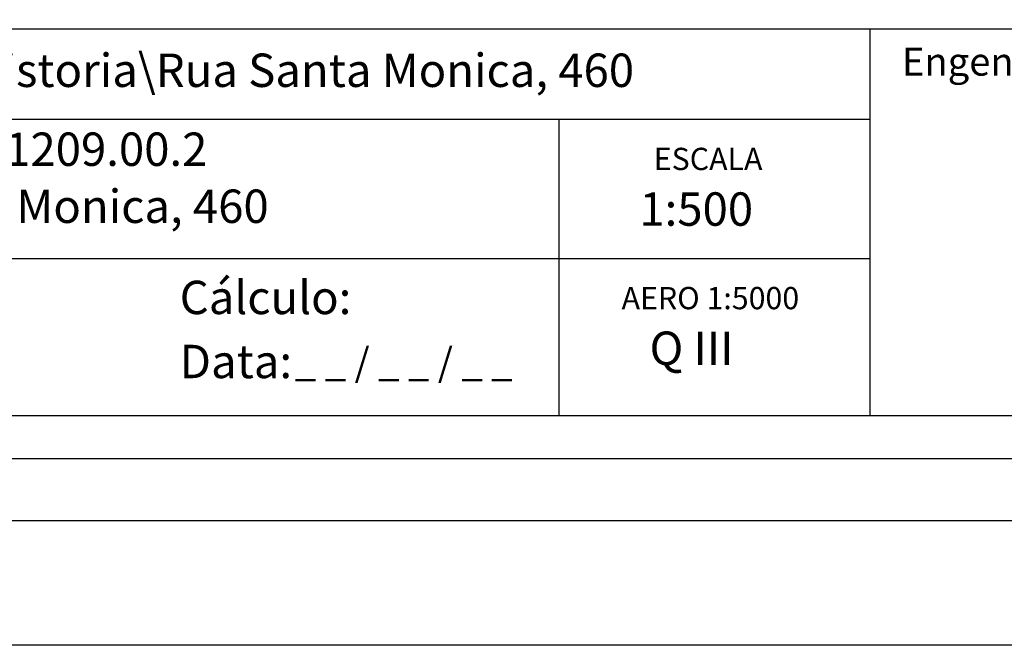
# Model space of a CAD drawing. Extents: x 182523 to 182627, y 1660289 to 1660435.
# Drawn here: x 182551 to 182590, y 1660289 to 1660314 of the extents above; entities that cross this region are included whole.
import ezdxf

# ---------------------------------------------------------------- set-up
doc = ezdxf.new("R2010")
doc.units = 0
doc.header["$MEASUREMENT"] = 0
doc.layers.get('0').update_dxf_attribs({"linetype": 'CONTINUOUS'})
doc.layers.get('DEFPOINTS').update_dxf_attribs({"linetype": 'CONTINUOUS'})
doc.layers.add('T-DIM', color=1, linetype='CONTINUOUS')
doc.layers.add('T-TEXTP', color=7, linetype='CONTINUOUS')

msp = doc.modelspace()

# ---------------------------------------------------------------- linework, layer by layer
msp.add_lwpolyline([(182528.064, 1660432.046), (182621.949, 1660432.046), (182621.949, 1660293.547), (182528.064, 1660293.547)], close=True)
at = {"layer": 'DEFPOINTS'}
msp.add_lwpolyline([(182523.064, 1660435.271), (182626.949, 1660435.271), (182626.949, 1660288.547), (182523.064, 1660288.547)], close=True, dxfattribs=at)
at = {"layer": 'T-DIM'}
msp.add_lwpolyline([(182530.564, 1660429.546), (182619.449, 1660429.546), (182619.449, 1660296.047), (182530.564, 1660296.047)], close=True, dxfattribs=at)
at = {"layer": 'T-TEXTP'}
for p, q in [((182535.224, 1660313.318), (182617.434, 1660313.318)), ((182585.081, 1660297.768), (182585.081, 1660313.318)), ((182585.081, 1660309.673), (182535.224, 1660309.673)), ((182572.581, 1660297.768), (182572.581, 1660309.673)), ((182585.081, 1660304.079), (182535.224, 1660304.079)), ((182617.434, 1660297.768), (182535.224, 1660297.768))]:
    msp.add_line(p, q, dxfattribs=at)

# ---------------------------------------------------------------- texts
at = {"layer": 'T-TEXTP', "attachment_point": 1}
for s, insert, char_height in [('{\\fArial|b0|i0|c0|p34;Engenheiro / Arquiteto:}', (182586.365, 1660312.568), 1.125), ('{\\fArial|b0|i0|c0|p34;Arquivo: c\\\\upv\\\\vistoria\\\\Rua Santa Monica, 460}', (182536.139, 1660312.329), 1.34253), ('{\\fArial|b0|i0|c0|p34;Processo: 002.321209.00.2}', (182536.026, 1660309.156), 1.34253), ('{\\fArial|b0|i0|c0|p34;ESCALA}', (182576.381, 1660308.542), 0.89502), ('{\\fArial|b0|i0|c0|p34;Local: Rua Santa Monica, 460}', (182536.142, 1660306.864), 1.34253), ('{\\fArial|b0|i0|c0|p34;1:500}', (182575.802, 1660306.751), 1.34253), ('{\\fArial|b0|i0|c0|p34;Cálculo:}', (182557.31, 1660303.199), 1.34253), ('{\\fArial|b0|i0|c0|p34;AERO 1:5000}', (182575.086, 1660302.948), 0.89502), ('{\\fArial|b0|i0|c0|p34; Q III}', (182575.802, 1660301.157), 1.34253), ('{\\fArial|b0|i0|c0|p34;Data:}', (182557.31, 1660300.625), 1.34253), ('{\\fArial|b0|i0|c0|p34;_ _ / _ _ / _ _}', (182561.945, 1660300.494), 1.125)]:
    msp.add_mtext(s, dxfattribs=dict(at, insert=insert, char_height=char_height))

doc.saveas('drawing.dxf')
